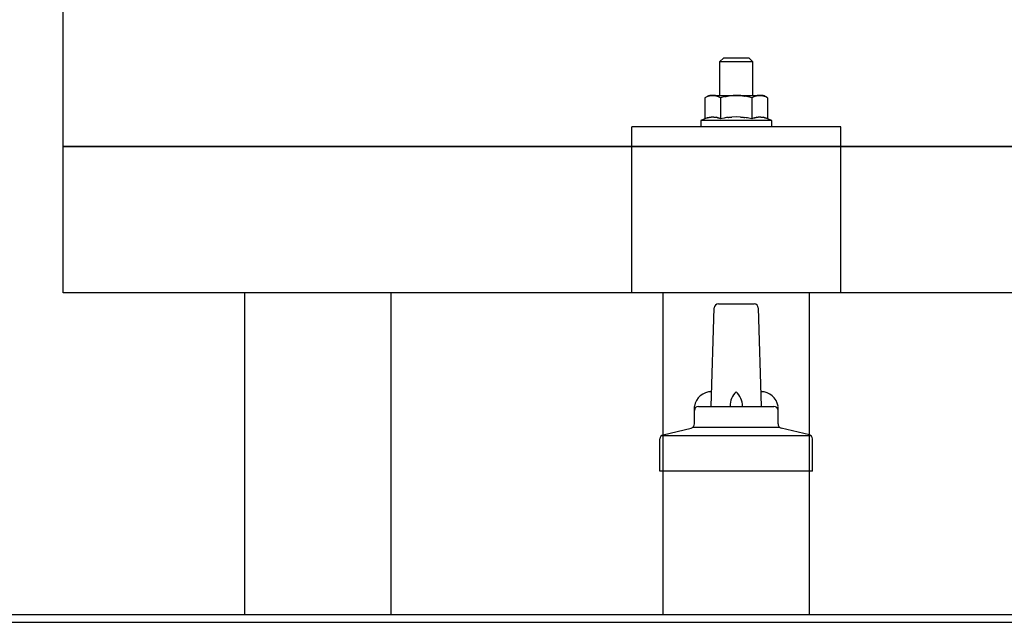
# Model space of a CAD drawing. Units: millimetres. Extents: x 0 to 25230, y 0 to 17820.
# Drawn here: x 3488 to 3724, y 8474 to 8618 of the extents above; entities that cross this region are included whole.
import ezdxf

# ---------------------------------------------------------------- set-up
doc = ezdxf.new("R2010")
doc.units = ezdxf.units.MM
doc.layers.add('YKK_13', color=4, linetype='Continuous', lineweight=30)
doc.layers.add('YKK_A1', color=4, linetype='Continuous', lineweight=30)

msp = doc.modelspace()

# ---------------------------------------------------------------- linework, layer by layer
at = {"layer": 'YKK_13'}
for p, q in [((3498.65, 8552.42), (3498.65, 8740.28)), ((3656.65, 8608.62), (3655.65, 8607.62)), ((3663.65, 8607.62), (3655.65, 8607.62)), ((3655.65, 8607.62), (3655.65, 8599.62)), ((3656.65, 8608.62), (3662.65, 8608.62)), ((3662.65, 8608.62), (3663.65, 8607.62)), ((3663.65, 8599.62), (3663.65, 8607.62)), ((3653.15, 8599.62), (3652.15, 8599.04)), ((3652.76, 8599.37), (3652.15, 8599.04)), ((3652.15, 8599.04), (3652.15, 8594.03)), ((3652.76, 8599.37), (3652.82, 8599.4)), ((3652.82, 8599.4), (3652.88, 8599.43)), ((3652.88, 8599.43), (3652.95, 8599.45)), ((3652.95, 8599.45), (3653.01, 8599.48)), ((3653.01, 8599.48), (3653.07, 8599.5)), ((3653.07, 8599.5), (3653.13, 8599.51)), ((3653.13, 8599.51), (3653.2, 8599.53)), ((3653.15, 8599.62), (3666.15, 8599.62)), ((3653.2, 8599.53), (3653.26, 8599.54)), ((3653.26, 8599.54), (3653.32, 8599.55)), ((3653.32, 8599.55), (3653.39, 8599.56)), ((3654.02, 8599.62), (3653.39, 8599.56)), ((3654.27, 8599.62), (3654.09, 8599.62)), ((3654.35, 8599.61), (3654.27, 8599.62)), ((3654.44, 8599.6), (3654.35, 8599.61)), ((3654.55, 8599.58), (3654.44, 8599.6)), ((3654.72, 8599.55), (3654.55, 8599.58)), ((3654.72, 8599.55), (3654.79, 8599.54)), ((3654.79, 8599.54), (3654.85, 8599.52)), ((3654.85, 8599.52), (3654.91, 8599.51)), ((3654.91, 8599.51), (3654.97, 8599.49)), ((3654.97, 8599.49), (3655.03, 8599.47)), ((3655.03, 8599.47), (3655.09, 8599.44)), ((3655.09, 8599.44), (3655.15, 8599.42)), ((3655.15, 8599.42), (3655.21, 8599.39)), ((3655.21, 8599.39), (3655.27, 8599.37)), ((3655.9, 8599.04), (3655.27, 8599.37)), ((3656.93, 8599.31), (3655.9, 8599.04)), ((3655.9, 8599.04), (3655.9, 8594.03)), ((3656.93, 8599.31), (3657.03, 8599.34)), ((3657.03, 8599.34), (3657.13, 8599.36)), ((3657.13, 8599.36), (3657.24, 8599.38)), ((3657.24, 8599.38), (3657.35, 8599.4)), ((3657.35, 8599.4), (3657.46, 8599.42)), ((3657.46, 8599.42), (3657.57, 8599.45)), ((3657.57, 8599.45), (3657.69, 8599.47)), ((3657.69, 8599.47), (3657.81, 8599.48)), ((3657.81, 8599.48), (3657.94, 8599.5)), ((3658.18, 8599.54), (3657.94, 8599.5)), ((3658.18, 8599.54), (3658.3, 8599.55)), ((3658.3, 8599.55), (3658.4, 8599.56)), ((3658.4, 8599.56), (3658.51, 8599.57)), ((3658.51, 8599.57), (3658.61, 8599.58)), ((3658.61, 8599.58), (3658.7, 8599.59)), ((3658.7, 8599.59), (3658.8, 8599.6)), ((3658.8, 8599.6), (3658.88, 8599.6)), ((3659.65, 8599.62), (3658.88, 8599.6)), ((3660.75, 8599.58), (3659.65, 8599.62)), ((3660.75, 8599.58), (3660.85, 8599.57)), ((3660.85, 8599.57), (3660.96, 8599.56)), ((3660.96, 8599.56), (3661.07, 8599.55)), ((3661.07, 8599.55), (3661.18, 8599.54)), ((3661.18, 8599.54), (3661.29, 8599.52)), ((3661.29, 8599.52), (3661.41, 8599.5)), ((3661.41, 8599.5), (3661.53, 8599.48)), ((3661.53, 8599.48), (3661.65, 8599.46)), ((3661.65, 8599.46), (3661.77, 8599.44)), ((3662.12, 8599.37), (3661.77, 8599.44)), ((3662.33, 8599.32), (3662.12, 8599.37)), ((3662.52, 8599.28), (3662.33, 8599.32)), ((3662.69, 8599.23), (3662.52, 8599.28)), ((3663.41, 8599.04), (3662.69, 8599.23)), ((3664.02, 8599.37), (3663.41, 8599.04)), ((3663.41, 8599.04), (3663.41, 8594.03)), ((3664.02, 8599.37), (3664.08, 8599.4)), ((3664.08, 8599.4), (3664.14, 8599.43)), ((3664.14, 8599.43), (3664.2, 8599.45)), ((3664.2, 8599.45), (3664.27, 8599.48)), ((3664.27, 8599.48), (3664.33, 8599.5)), ((3664.33, 8599.5), (3664.39, 8599.51)), ((3664.39, 8599.51), (3664.45, 8599.53)), ((3664.45, 8599.53), (3664.52, 8599.54)), ((3664.52, 8599.54), (3664.58, 8599.55)), ((3664.58, 8599.55), (3664.64, 8599.56)), ((3665.28, 8599.62), (3664.64, 8599.56)), ((3665.53, 8599.62), (3665.35, 8599.62)), ((3665.61, 8599.61), (3665.53, 8599.62)), ((3665.7, 8599.6), (3665.61, 8599.61)), ((3665.8, 8599.58), (3665.7, 8599.6)), ((3665.98, 8599.55), (3665.8, 8599.58)), ((3665.98, 8599.55), (3666.04, 8599.54)), ((3666.04, 8599.54), (3666.11, 8599.52)), ((3666.11, 8599.52), (3666.17, 8599.51)), ((3667.16, 8599.04), (3666.15, 8599.62)), ((3666.17, 8599.51), (3666.23, 8599.49)), ((3666.23, 8599.49), (3666.29, 8599.47)), ((3666.29, 8599.47), (3666.35, 8599.44)), ((3666.35, 8599.44), (3666.41, 8599.42)), ((3666.41, 8599.42), (3666.47, 8599.39)), ((3666.47, 8599.39), (3666.53, 8599.37)), ((3667.16, 8599.04), (3666.53, 8599.37)), ((3667.16, 8599.04), (3667.16, 8594.03)), ((3652.15, 8594.03), (3651.15, 8593.62)), ((3651.15, 8593.62), (3651.15, 8592.12)), ((3668.15, 8593.62), (3651.15, 8593.62)), ((3652.7, 8594.24), (3652.15, 8594.03)), ((3652.7, 8594.24), (3652.75, 8594.26)), ((3652.75, 8594.26), (3652.81, 8594.28)), ((3652.81, 8594.28), (3652.87, 8594.29)), ((3652.87, 8594.29), (3652.93, 8594.31)), ((3652.93, 8594.31), (3653, 8594.33)), ((3653, 8594.33), (3653.07, 8594.34)), ((3653.07, 8594.34), (3653.14, 8594.36)), ((3653.28, 8594.39), (3653.14, 8594.36)), ((3653.28, 8594.39), (3653.36, 8594.4)), ((3653.36, 8594.4), (3653.44, 8594.41)), ((3653.44, 8594.41), (3653.52, 8594.42)), ((3653.52, 8594.42), (3653.59, 8594.43)), ((3653.59, 8594.43), (3653.67, 8594.44)), ((3653.67, 8594.44), (3653.75, 8594.45)), ((3653.75, 8594.45), (3653.83, 8594.45)), ((3653.83, 8594.45), (3653.9, 8594.45)), ((3653.9, 8594.45), (3653.98, 8594.45)), ((3653.98, 8594.45), (3654.06, 8594.45)), ((3654.06, 8594.45), (3654.14, 8594.45)), ((3654.14, 8594.45), (3654.22, 8594.45)), ((3654.22, 8594.45), (3654.29, 8594.44)), ((3654.29, 8594.44), (3654.37, 8594.44)), ((3654.37, 8594.44), (3654.45, 8594.43)), ((3654.45, 8594.43), (3654.52, 8594.42)), ((3654.52, 8594.42), (3654.6, 8594.41)), ((3654.6, 8594.41), (3654.68, 8594.4)), ((3654.68, 8594.4), (3654.75, 8594.39)), ((3654.75, 8594.39), (3654.83, 8594.37)), ((3654.97, 8594.34), (3654.83, 8594.37)), ((3655.1, 8594.31), (3654.97, 8594.34)), ((3655.1, 8594.31), (3655.17, 8594.3)), ((3655.17, 8594.3), (3655.23, 8594.28)), ((3655.23, 8594.28), (3655.28, 8594.26)), ((3655.28, 8594.26), (3655.34, 8594.24)), ((3655.34, 8594.24), (3655.39, 8594.23)), ((3655.9, 8594.03), (3655.39, 8594.23)), ((3656.74, 8594.2), (3655.9, 8594.03)), ((3657.02, 8594.24), (3656.74, 8594.2)), ((3657.35, 8594.29), (3657.02, 8594.24)), ((3657.71, 8594.34), (3657.35, 8594.29)), ((3657.71, 8594.34), (3657.83, 8594.36)), ((3657.83, 8594.36), (3657.95, 8594.37)), ((3657.95, 8594.37), (3658.07, 8594.38)), ((3658.07, 8594.38), (3658.18, 8594.39)), ((3658.18, 8594.39), (3658.29, 8594.4)), ((3658.29, 8594.4), (3658.39, 8594.41)), ((3658.39, 8594.41), (3658.5, 8594.41)), ((3658.5, 8594.41), (3658.6, 8594.42)), ((3659.65, 8594.45), (3658.6, 8594.42)), ((3660.7, 8594.42), (3659.65, 8594.45)), ((3660.7, 8594.42), (3660.8, 8594.42)), ((3660.8, 8594.42), (3660.9, 8594.41)), ((3660.9, 8594.41), (3661.01, 8594.4)), ((3661.01, 8594.4), (3661.12, 8594.39)), ((3661.12, 8594.39), (3661.23, 8594.38)), ((3661.23, 8594.38), (3661.34, 8594.37)), ((3661.34, 8594.37), (3661.46, 8594.36)), ((3661.46, 8594.36), (3661.58, 8594.34)), ((3661.58, 8594.34), (3661.71, 8594.33)), ((3662.06, 8594.28), (3661.71, 8594.33)), ((3662.37, 8594.23), (3662.06, 8594.28)), ((3662.64, 8594.18), (3662.37, 8594.23)), ((3663.41, 8594.03), (3662.64, 8594.18)), ((3663.96, 8594.24), (3663.41, 8594.03)), ((3663.96, 8594.24), (3664.01, 8594.26)), ((3664.01, 8594.26), (3664.07, 8594.28)), ((3664.07, 8594.28), (3664.13, 8594.29)), ((3664.13, 8594.29), (3664.19, 8594.31)), ((3664.19, 8594.31), (3664.26, 8594.33)), ((3664.26, 8594.33), (3664.32, 8594.34)), ((3664.32, 8594.34), (3664.39, 8594.36)), ((3664.54, 8594.39), (3664.39, 8594.36)), ((3664.54, 8594.39), (3664.62, 8594.4)), ((3664.62, 8594.4), (3664.7, 8594.41)), ((3664.7, 8594.41), (3664.77, 8594.42)), ((3664.77, 8594.42), (3664.85, 8594.43)), ((3664.85, 8594.43), (3664.93, 8594.44)), ((3664.93, 8594.44), (3665.01, 8594.45)), ((3665.01, 8594.45), (3665.09, 8594.45)), ((3665.09, 8594.45), (3665.16, 8594.45)), ((3665.16, 8594.45), (3665.24, 8594.45)), ((3665.24, 8594.45), (3665.32, 8594.45)), ((3665.32, 8594.45), (3665.4, 8594.45)), ((3665.4, 8594.45), (3665.47, 8594.45)), ((3665.47, 8594.45), (3665.55, 8594.44)), ((3665.55, 8594.44), (3665.63, 8594.44)), ((3665.63, 8594.44), (3665.71, 8594.43)), ((3665.71, 8594.43), (3665.78, 8594.42)), ((3665.78, 8594.42), (3665.86, 8594.41)), ((3665.86, 8594.41), (3665.93, 8594.4)), ((3665.93, 8594.4), (3666.01, 8594.39)), ((3666.01, 8594.39), (3666.08, 8594.37)), ((3666.23, 8594.34), (3666.08, 8594.37)), ((3666.36, 8594.31), (3666.23, 8594.34)), ((3666.36, 8594.31), (3666.42, 8594.3)), ((3666.42, 8594.3), (3666.48, 8594.28)), ((3666.48, 8594.28), (3666.54, 8594.26)), ((3666.54, 8594.26), (3666.6, 8594.24)), ((3666.6, 8594.24), (3666.65, 8594.23)), ((3667.16, 8594.03), (3666.65, 8594.23)), ((3668.15, 8593.62), (3667.16, 8594.03)), ((3668.15, 8592.12), (3668.15, 8593.62)), ((3634.65, 8552.42), (3634.65, 8592.12)), ((3684.65, 8592.12), (3634.65, 8592.12)), ((3668.15, 8592.12), (3651.15, 8592.12)), ((3684.65, 8552.42), (3684.65, 8592.12)), ((3498.65, 8587.42), (5220.65, 8587.42)), ((5220.65, 8587.42), (3498.65, 8587.42)), ((5220.65, 8552.42), (3498.65, 8552.42)), ((3684.65, 8552.42), (3634.65, 8552.42)), ((3653.65, 8525.25), (3654.38, 8548.78)), ((3655.38, 8549.75), (3663.93, 8549.75)), ((3664.93, 8548.78), (3665.65, 8525.25)), ((3649.65, 8521.04), (3649.65, 8525.25)), ((3650.65, 8525.25), (3668.65, 8525.25)), ((3669.65, 8521.04), (3669.65, 8525.25)), ((3642.17, 8518.44), (3648.89, 8520.07)), ((3649.27, 8520.25), (3670.04, 8520.25)), ((3677.14, 8518.44), (3670.42, 8520.07)), ((3641.4, 8509.75), (3641.4, 8517.47)), ((3641.79, 8518.25), (3677.52, 8518.25)), ((3677.9, 8509.75), (3677.9, 8517.47)), ((3677.9, 8509.75), (3641.4, 8509.75))]:
    msp.add_line(p, q, dxfattribs=at)
for centre, radius, start, end in [((3655.38, 8548.75), 1, 90, 178.6051), ((3663.93, 8548.75), 1, 1.3949, 90), ((3653.74, 8524.62), 4.13, 90, 171.1763), ((3662.99, 8525.25), 4.83, 133.6028, 180), ((3656.32, 8525.25), 4.83, 0, 46.3972), ((3665.57, 8524.62), 4.13, 8.8237, 90), ((3650.65, 8524.25), 1, 90, 180), ((3668.65, 8524.25), 1, 0, 90), ((3648.65, 8521.04), 1, 283.627, 0), ((3670.65, 8521.04), 1, 180, 256.373), ((3642.4, 8517.47), 1, 103.627, 180), ((3676.9, 8517.47), 1, 0, 76.373)]:
    msp.add_arc(centre, radius, start, end, dxfattribs=at)
at = {"layer": 'YKK_A1'}
for p, q in [((3542.15, 8475.49), (3542.15, 8552.42)), ((3577.15, 8475.49), (3577.15, 8552.42)), ((3642.15, 8475.49), (3642.15, 8552.42)), ((3677.15, 8475.49), (3677.15, 8552.42)), ((1638.65, 8475.49), (7080.65, 8475.49)), ((1638.65, 8473.61), (7080.65, 8473.61))]:
    msp.add_line(p, q, dxfattribs=at)

doc.saveas('drawing.dxf')
